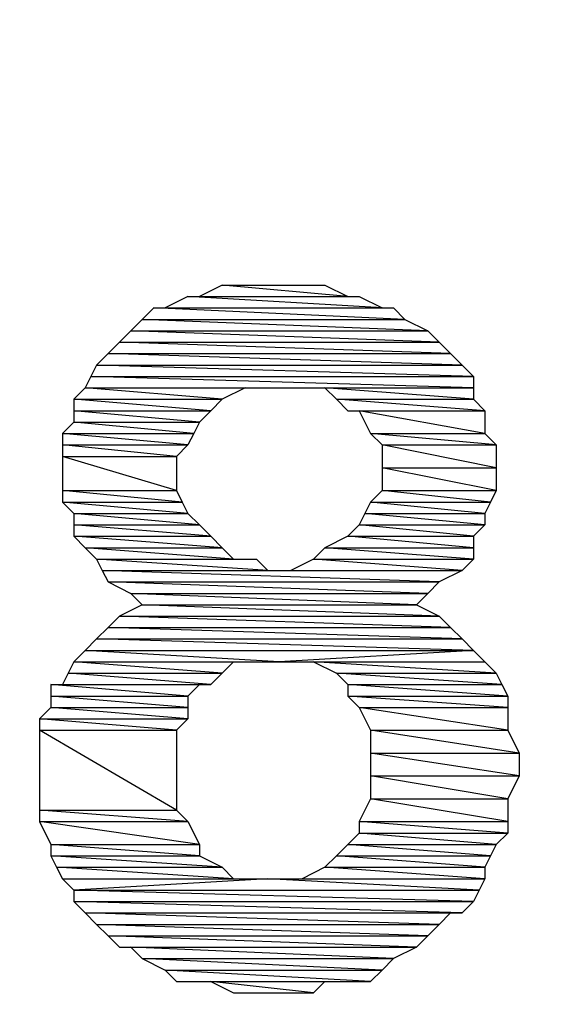
# Model space of a CAD drawing. Units: inches. Extents: x 16 to 664, y 16 to 424.
# Drawn here: x 409 to 411, y 159 to 163 of the extents above; entities that cross this region are included whole.
import ezdxf

# ---------------------------------------------------------------- set-up
doc = ezdxf.new("R2010")
doc.units = ezdxf.units.IN
doc.header["$LTSCALE"] = 40
doc.header["$MEASUREMENT"] = 0
doc.layers.add('Hydro CoverMaster_0', color=7, linetype='Continuous', lineweight=25)

msp = doc.modelspace()

# ---------------------------------------------------------------- linework, layer by layer
at = {"layer": 'Hydro CoverMaster_0', "color": 250, "true_color": 0x333333, "flags": 128}
for points in [[(410.0538, 162.032), (409.9538, 161.982), (410.6038, 161.982), (410.0538, 162.032)], [(410.0538, 162.032), (410.5038, 162.032), (410.6038, 161.982), (410.0538, 162.032)], [(409.9038, 161.982), (409.8038, 161.932), (410.7538, 161.932), (409.9038, 161.982)], [(409.9038, 161.982), (410.6538, 161.982), (410.7538, 161.932), (409.9038, 161.982)], [(409.7538, 161.932), (409.7038, 161.882), (410.8538, 161.882), (409.7538, 161.932)], [(409.7538, 161.932), (410.8038, 161.932), (410.8538, 161.882), (409.7538, 161.932)], [(409.7038, 161.882), (409.6538, 161.832), (410.9538, 161.832), (409.7038, 161.882)], [(409.7038, 161.882), (410.8538, 161.882), (410.9538, 161.832), (409.7038, 161.882)], [(409.6538, 161.832), (409.6038, 161.782), (411.0038, 161.782), (409.6538, 161.832)], [(409.6538, 161.832), (410.9538, 161.832), (411.0038, 161.782), (409.6538, 161.832)], [(409.6038, 161.782), (409.5538, 161.732), (411.0538, 161.732), (409.6038, 161.782)], [(409.6038, 161.782), (411.0038, 161.782), (411.0538, 161.732), (409.6038, 161.782)], [(409.5538, 161.732), (409.5038, 161.682), (411.1038, 161.682), (409.5538, 161.732)], [(409.5538, 161.732), (411.0538, 161.732), (411.1038, 161.682), (409.5538, 161.732)], [(409.5038, 161.682), (409.4788, 161.632), (411.1538, 161.632), (409.5038, 161.682)], [(409.5038, 161.682), (411.1038, 161.682), (411.1538, 161.632), (409.5038, 161.682)], [(409.4788, 161.632), (409.4538, 161.582), (411.1538, 161.582), (409.4788, 161.632)], [(409.4788, 161.632), (411.1538, 161.632), (411.1538, 161.582), (409.4788, 161.632)], [(409.4538, 161.582), (409.4038, 161.532), (410.0538, 161.532), (409.4538, 161.582)], [(409.4538, 161.582), (410.1538, 161.582), (410.0538, 161.532), (409.4538, 161.582)], [(410.5038, 161.582), (410.5538, 161.532), (411.1538, 161.532), (410.5038, 161.582)], [(410.5038, 161.582), (411.1538, 161.582), (411.1538, 161.532), (410.5038, 161.582)], [(409.4038, 161.532), (409.4038, 161.482), (410.0038, 161.482), (409.4038, 161.532)], [(409.4038, 161.532), (410.0538, 161.532), (410.0038, 161.482), (409.4038, 161.532)], [(410.5538, 161.532), (410.6038, 161.482), (411.2038, 161.482), (410.5538, 161.532)], [(410.5538, 161.532), (411.1538, 161.532), (411.2038, 161.482), (410.5538, 161.532)], [(409.4038, 161.482), (409.4038, 161.432), (409.9538, 161.432), (409.4038, 161.482)], [(409.4038, 161.482), (410.0038, 161.482), (409.9538, 161.432), (409.4038, 161.482)], [(410.6538, 161.482), (410.7038, 161.382), (411.2038, 161.382), (410.6538, 161.482)], [(410.6538, 161.482), (411.2038, 161.482), (411.2038, 161.382), (410.6538, 161.482)], [(409.4038, 161.432), (409.3538, 161.382), (409.9288, 161.382), (409.4038, 161.432)], [(409.4038, 161.432), (409.9538, 161.432), (409.9288, 161.382), (409.4038, 161.432)], [(409.3538, 161.382), (409.3538, 161.332), (409.9038, 161.332), (409.3538, 161.382)], [(409.3538, 161.382), (409.9288, 161.382), (409.9038, 161.332), (409.3538, 161.382)], [(410.7038, 161.382), (410.7538, 161.332), (411.2538, 161.332), (410.7038, 161.382)], [(410.7038, 161.382), (411.2038, 161.382), (411.2538, 161.332), (410.7038, 161.382)], [(409.3538, 161.332), (409.3538, 161.282), (409.8538, 161.282), (409.3538, 161.332)], [(409.3538, 161.332), (409.9038, 161.332), (409.8538, 161.282), (409.3538, 161.332)], [(410.7538, 161.332), (410.7538, 161.232), (411.2538, 161.232), (410.7538, 161.332)], [(410.7538, 161.332), (411.2538, 161.332), (411.2538, 161.232), (410.7538, 161.332)], [(409.3538, 161.282), (409.3538, 161.132), (409.8538, 161.132), (409.3538, 161.282)], [(409.3538, 161.282), (409.8538, 161.282), (409.8538, 161.132), (409.3538, 161.282)], [(410.7538, 161.232), (410.7538, 161.132), (411.2538, 161.132), (410.7538, 161.232)], [(410.7538, 161.232), (411.2538, 161.232), (411.2538, 161.132), (410.7538, 161.232)], [(409.3538, 161.132), (409.3538, 161.082), (409.8788, 161.082), (409.3538, 161.132)], [(409.3538, 161.132), (409.8538, 161.132), (409.8788, 161.082), (409.3538, 161.132)], [(410.7538, 161.132), (410.7038, 161.082), (411.2288, 161.082), (410.7538, 161.132)], [(410.7538, 161.132), (411.2538, 161.132), (411.2288, 161.082), (410.7538, 161.132)], [(409.3538, 161.082), (409.4038, 161.032), (409.9038, 161.032), (409.3538, 161.082)], [(409.3538, 161.082), (409.8788, 161.082), (409.9038, 161.032), (409.3538, 161.082)], [(410.7038, 161.082), (410.6788, 161.032), (411.2038, 161.032), (410.7038, 161.082)], [(410.7038, 161.082), (411.2288, 161.082), (411.2038, 161.032), (410.7038, 161.082)], [(409.4038, 161.032), (409.4038, 160.982), (409.9538, 160.982), (409.4038, 161.032)], [(409.4038, 161.032), (409.9038, 161.032), (409.9538, 160.982), (409.4038, 161.032)], [(410.6788, 161.032), (410.6538, 160.982), (411.2038, 160.982), (410.6788, 161.032)], [(410.6788, 161.032), (411.2038, 161.032), (411.2038, 160.982), (410.6788, 161.032)], [(409.4038, 160.982), (409.4038, 160.932), (410.0038, 160.932), (409.4038, 160.982)], [(409.4038, 160.982), (409.9538, 160.982), (410.0038, 160.932), (409.4038, 160.982)], [(410.6538, 160.982), (410.6038, 160.932), (411.1538, 160.932), (410.6538, 160.982)], [(410.6538, 160.982), (411.2038, 160.982), (411.1538, 160.932), (410.6538, 160.982)], [(409.4038, 160.932), (409.4538, 160.882), (410.0538, 160.882), (409.4038, 160.932)], [(409.4038, 160.932), (410.0038, 160.932), (410.0538, 160.882), (409.4038, 160.932)], [(410.6038, 160.932), (410.5038, 160.882), (411.1538, 160.882), (410.6038, 160.932)], [(410.6038, 160.932), (411.1538, 160.932), (411.1538, 160.882), (410.6038, 160.932)], [(409.4538, 160.882), (409.5038, 160.832), (410.1038, 160.832), (409.4538, 160.882)], [(409.4538, 160.882), (410.0538, 160.882), (410.1038, 160.832), (409.4538, 160.882)], [(410.5038, 160.882), (410.4538, 160.832), (411.1538, 160.832), (410.5038, 160.882)], [(410.5038, 160.882), (411.1538, 160.882), (411.1538, 160.832), (410.5038, 160.882)], [(409.5038, 160.832), (409.5288, 160.782), (410.2538, 160.782), (409.5038, 160.832)], [(409.5038, 160.832), (410.2038, 160.832), (410.2538, 160.782), (409.5038, 160.832)], [(410.4538, 160.832), (410.3538, 160.782), (411.1038, 160.782), (410.4538, 160.832)], [(410.4538, 160.832), (411.1538, 160.832), (411.1038, 160.782), (410.4538, 160.832)], [(409.5288, 160.782), (409.5538, 160.732), (411.0038, 160.732), (409.5288, 160.782)], [(409.5288, 160.782), (411.1038, 160.782), (411.0038, 160.732), (409.5288, 160.782)], [(409.5538, 160.732), (409.6538, 160.682), (410.9538, 160.682), (409.5538, 160.732)], [(409.5538, 160.732), (411.0038, 160.732), (410.9538, 160.682), (409.5538, 160.732)], [(409.6538, 160.682), (409.7038, 160.632), (410.9038, 160.632), (409.6538, 160.682)], [(409.6538, 160.682), (410.9538, 160.682), (410.9038, 160.632), (409.6538, 160.682)], [(409.7038, 160.632), (409.6038, 160.582), (411.0038, 160.582), (409.7038, 160.632)], [(409.7038, 160.632), (410.9038, 160.632), (411.0038, 160.582), (409.7038, 160.632)], [(409.6038, 160.582), (409.5538, 160.532), (411.0538, 160.532), (409.6038, 160.582)], [(409.6038, 160.582), (411.0038, 160.582), (411.0538, 160.532), (409.6038, 160.582)], [(409.5538, 160.532), (409.5038, 160.482), (411.1038, 160.482), (409.5538, 160.532)], [(409.5538, 160.532), (411.0538, 160.532), (411.1038, 160.482), (409.5538, 160.532)], [(409.5038, 160.482), (409.4538, 160.432), (411.1538, 160.432), (409.5038, 160.482)], [(409.5038, 160.482), (411.1038, 160.482), (411.1538, 160.432), (409.5038, 160.482)], [(409.4538, 160.432), (409.4038, 160.382), (410.3038, 160.382), (409.4538, 160.432)], [(409.4538, 160.432), (411.1538, 160.432), (410.3038, 160.382), (409.4538, 160.432)], [(411.1538, 160.432), (410.3038, 160.382), (411.2038, 160.382), (411.1538, 160.432)], [(409.4038, 160.382), (409.3788, 160.332), (410.0538, 160.332), (409.4038, 160.382)], [(409.4038, 160.382), (410.1038, 160.382), (410.0538, 160.332), (409.4038, 160.382)], [(410.4538, 160.382), (410.5538, 160.332), (411.2538, 160.332), (410.4538, 160.382)], [(410.4538, 160.382), (411.2038, 160.382), (411.2538, 160.332), (410.4538, 160.382)], [(409.3788, 160.332), (409.3538, 160.282), (410.0038, 160.282), (409.3788, 160.332)], [(409.3788, 160.332), (410.0538, 160.332), (410.0038, 160.282), (409.3788, 160.332)], [(410.5538, 160.332), (410.6038, 160.282), (411.2788, 160.282), (410.5538, 160.332)], [(410.5538, 160.332), (411.2538, 160.332), (411.2788, 160.282), (410.5538, 160.332)], [(409.3038, 160.282), (409.3038, 160.232), (409.9038, 160.232), (409.3038, 160.282)], [(409.3038, 160.282), (409.9538, 160.282), (409.9038, 160.232), (409.3038, 160.282)], [(410.6038, 160.282), (410.6038, 160.232), (411.3038, 160.232), (410.6038, 160.282)], [(410.6038, 160.282), (411.2788, 160.282), (411.3038, 160.232), (410.6038, 160.282)], [(409.3038, 160.232), (409.3038, 160.182), (409.9038, 160.182), (409.3038, 160.232)], [(409.3038, 160.232), (409.9038, 160.232), (409.9038, 160.182), (409.3038, 160.232)], [(410.6038, 160.232), (410.6538, 160.182), (411.3038, 160.182), (410.6038, 160.232)], [(410.6038, 160.232), (411.3038, 160.232), (411.3038, 160.182), (410.6038, 160.232)], [(409.3038, 160.182), (409.2538, 160.132), (409.9038, 160.132), (409.3038, 160.182)], [(409.3038, 160.182), (409.9038, 160.182), (409.9038, 160.132), (409.3038, 160.182)], [(410.6538, 160.182), (410.7038, 160.082), (411.3038, 160.082), (410.6538, 160.182)], [(410.6538, 160.182), (411.3038, 160.182), (411.3038, 160.082), (410.6538, 160.182)], [(409.2538, 160.132), (409.2538, 160.082), (409.8538, 160.082), (409.2538, 160.132)], [(409.2538, 160.132), (409.9038, 160.132), (409.8538, 160.082), (409.2538, 160.132)], [(409.2538, 160.082), (409.2538, 159.732), (409.8538, 159.732), (409.2538, 160.082)], [(409.2538, 160.082), (409.8538, 160.082), (409.8538, 159.732), (409.2538, 160.082)], [(410.7038, 160.082), (410.7038, 159.982), (411.3538, 159.982), (410.7038, 160.082)], [(410.7038, 160.082), (411.3038, 160.082), (411.3538, 159.982), (410.7038, 160.082)], [(410.7038, 159.982), (410.7038, 159.882), (411.3538, 159.882), (410.7038, 159.982)], [(410.7038, 159.982), (411.3538, 159.982), (411.3538, 159.882), (410.7038, 159.982)], [(410.7038, 159.882), (410.7038, 159.782), (411.3038, 159.782), (410.7038, 159.882)], [(410.7038, 159.882), (411.3538, 159.882), (411.3038, 159.782), (410.7038, 159.882)], [(410.7038, 159.782), (410.6538, 159.682), (411.3038, 159.682), (410.7038, 159.782)], [(410.7038, 159.782), (411.3038, 159.782), (411.3038, 159.682), (410.7038, 159.782)], [(409.2538, 159.732), (409.2538, 159.682), (409.9038, 159.682), (409.2538, 159.732)], [(409.2538, 159.732), (409.8538, 159.732), (409.9038, 159.682), (409.2538, 159.732)], [(409.2538, 159.682), (409.3038, 159.582), (409.9538, 159.582), (409.2538, 159.682)], [(409.2538, 159.682), (409.9038, 159.682), (409.9538, 159.582), (409.2538, 159.682)], [(410.6538, 159.682), (410.6538, 159.632), (411.3038, 159.632), (410.6538, 159.682)], [(410.6538, 159.682), (411.3038, 159.682), (411.3038, 159.632), (410.6538, 159.682)], [(410.6538, 159.632), (410.6038, 159.582), (411.2538, 159.582), (410.6538, 159.632)], [(410.6538, 159.632), (411.3038, 159.632), (411.2538, 159.582), (410.6538, 159.632)], [(409.3038, 159.582), (409.3038, 159.532), (409.9538, 159.532), (409.3038, 159.582)], [(409.3038, 159.582), (409.9538, 159.582), (409.9538, 159.532), (409.3038, 159.582)], [(410.6038, 159.582), (410.5538, 159.532), (411.2288, 159.532), (410.6038, 159.582)], [(410.6038, 159.582), (411.2538, 159.582), (411.2288, 159.532), (410.6038, 159.582)], [(409.3038, 159.532), (409.3288, 159.482), (410.0538, 159.482), (409.3038, 159.532)], [(409.3038, 159.532), (409.9538, 159.532), (410.0538, 159.482), (409.3038, 159.532)], [(410.5538, 159.532), (410.5038, 159.482), (411.2038, 159.482), (410.5538, 159.532)], [(410.5538, 159.532), (411.2288, 159.532), (411.2038, 159.482), (410.5538, 159.532)], [(409.3288, 159.482), (409.3538, 159.432), (410.1038, 159.432), (409.3288, 159.482)], [(409.3288, 159.482), (410.0538, 159.482), (410.1038, 159.432), (409.3288, 159.482)], [(410.5038, 159.482), (410.4038, 159.432), (411.2038, 159.432), (410.5038, 159.482)], [(410.5038, 159.482), (411.2038, 159.482), (411.2038, 159.432), (410.5038, 159.482)], [(409.3538, 159.432), (410.2538, 159.432), (409.4038, 159.382), (409.3538, 159.432)], [(410.2538, 159.432), (409.4038, 159.382), (411.1788, 159.382), (410.2538, 159.432)], [(410.2538, 159.432), (411.2038, 159.432), (411.1788, 159.382), (410.2538, 159.432)], [(409.4038, 159.382), (409.4038, 159.332), (411.1538, 159.332), (409.4038, 159.382)], [(409.4038, 159.382), (411.1788, 159.382), (411.1538, 159.332), (409.4038, 159.382)], [(409.4038, 159.332), (409.4538, 159.282), (411.1038, 159.282), (409.4038, 159.332)], [(409.4038, 159.332), (411.1538, 159.332), (411.1038, 159.282), (409.4038, 159.332)], [(409.4538, 159.282), (409.5038, 159.232), (411.0038, 159.232), (409.4538, 159.282)], [(409.4538, 159.282), (411.0538, 159.282), (411.0038, 159.232), (409.4538, 159.282)], [(409.5038, 159.232), (409.5538, 159.182), (410.9538, 159.182), (409.5038, 159.232)], [(409.5038, 159.232), (411.0038, 159.232), (410.9538, 159.182), (409.5038, 159.232)], [(409.5538, 159.182), (409.6038, 159.132), (410.9038, 159.132), (409.5538, 159.182)], [(409.5538, 159.182), (410.9538, 159.182), (410.9038, 159.132), (409.5538, 159.182)], [(409.6538, 159.132), (409.7038, 159.082), (410.8038, 159.082), (409.6538, 159.132)], [(409.6538, 159.132), (410.9038, 159.132), (410.8038, 159.082), (409.6538, 159.132)], [(409.7038, 159.082), (409.8038, 159.032), (410.7538, 159.032), (409.7038, 159.082)], [(409.7038, 159.082), (410.8038, 159.082), (410.7538, 159.032), (409.7038, 159.082)], [(409.8038, 159.032), (409.8538, 158.982), (410.7038, 158.982), (409.8038, 159.032)], [(409.8038, 159.032), (410.7538, 159.032), (410.7038, 158.982), (409.8038, 159.032)], [(410.0038, 158.982), (410.1038, 158.932), (410.4538, 158.932), (410.0038, 158.982)], [(410.0038, 158.982), (410.5038, 158.982), (410.4538, 158.932), (410.0038, 158.982)]]:
    msp.add_lwpolyline(points, dxfattribs=at)
at = {"layer": 'Hydro CoverMaster_0', "color": 250, "lineweight": 25, "true_color": 0x333333}
msp.add_circle((412.9443, 164.6283), 29.7095, dxfattribs=at)
msp.add_arc((412.9788, 164.6377), 48.6796, 182.71487, 357.28513, dxfattribs=at)
at = {"layer": 'Hydro CoverMaster_0', "color": 250, "true_color": 0x333333}
for points in [[(410.0538, 162.032), (409.9538, 161.982), (410.6038, 161.982), (410.0538, 162.032)], [(410.0538, 162.032), (410.5038, 162.032), (410.6038, 161.982), (410.0538, 162.032)], [(409.9038, 161.982), (409.8038, 161.932), (410.7538, 161.932), (409.9038, 161.982)], [(409.9038, 161.982), (410.6538, 161.982), (410.7538, 161.932), (409.9038, 161.982)], [(409.7538, 161.932), (409.7038, 161.882), (410.8538, 161.882), (409.7538, 161.932)], [(409.7538, 161.932), (410.8038, 161.932), (410.8538, 161.882), (409.7538, 161.932)], [(409.7038, 161.882), (409.6538, 161.832), (410.9538, 161.832), (409.7038, 161.882)], [(409.7038, 161.882), (410.8538, 161.882), (410.9538, 161.832), (409.7038, 161.882)], [(409.6538, 161.832), (409.6038, 161.782), (411.0038, 161.782), (409.6538, 161.832)], [(409.6538, 161.832), (410.9538, 161.832), (411.0038, 161.782), (409.6538, 161.832)], [(409.6038, 161.782), (409.5538, 161.732), (411.0538, 161.732), (409.6038, 161.782)], [(409.6038, 161.782), (411.0038, 161.782), (411.0538, 161.732), (409.6038, 161.782)], [(409.5538, 161.732), (409.5038, 161.682), (411.1038, 161.682), (409.5538, 161.732)], [(409.5538, 161.732), (411.0538, 161.732), (411.1038, 161.682), (409.5538, 161.732)], [(409.5038, 161.682), (409.4788, 161.632), (411.1538, 161.632), (409.5038, 161.682)], [(409.5038, 161.682), (411.1038, 161.682), (411.1538, 161.632), (409.5038, 161.682)], [(409.4788, 161.632), (409.4538, 161.582), (411.1538, 161.582), (409.4788, 161.632)], [(409.4788, 161.632), (411.1538, 161.632), (411.1538, 161.582), (409.4788, 161.632)], [(409.4538, 161.582), (409.4038, 161.532), (410.0538, 161.532), (409.4538, 161.582)], [(409.4538, 161.582), (410.1538, 161.582), (410.0538, 161.532), (409.4538, 161.582)], [(410.5038, 161.582), (410.5538, 161.532), (411.1538, 161.532), (410.5038, 161.582)], [(410.5038, 161.582), (411.1538, 161.582), (411.1538, 161.532), (410.5038, 161.582)], [(409.4038, 161.532), (409.4038, 161.482), (410.0038, 161.482), (409.4038, 161.532)], [(409.4038, 161.532), (410.0538, 161.532), (410.0038, 161.482), (409.4038, 161.532)], [(410.5538, 161.532), (410.6038, 161.482), (411.2038, 161.482), (410.5538, 161.532)], [(410.5538, 161.532), (411.1538, 161.532), (411.2038, 161.482), (410.5538, 161.532)], [(409.4038, 161.482), (409.4038, 161.432), (409.9538, 161.432), (409.4038, 161.482)], [(409.4038, 161.482), (410.0038, 161.482), (409.9538, 161.432), (409.4038, 161.482)], [(410.6538, 161.482), (410.7038, 161.382), (411.2038, 161.382), (410.6538, 161.482)], [(410.6538, 161.482), (411.2038, 161.482), (411.2038, 161.382), (410.6538, 161.482)], [(409.4038, 161.432), (409.3538, 161.382), (409.9288, 161.382), (409.4038, 161.432)], [(409.4038, 161.432), (409.9538, 161.432), (409.9288, 161.382), (409.4038, 161.432)], [(409.3538, 161.382), (409.3538, 161.332), (409.9038, 161.332), (409.3538, 161.382)], [(409.3538, 161.382), (409.9288, 161.382), (409.9038, 161.332), (409.3538, 161.382)], [(410.7038, 161.382), (410.7538, 161.332), (411.2538, 161.332), (410.7038, 161.382)], [(410.7038, 161.382), (411.2038, 161.382), (411.2538, 161.332), (410.7038, 161.382)], [(409.3538, 161.332), (409.3538, 161.282), (409.8538, 161.282), (409.3538, 161.332)], [(409.3538, 161.332), (409.9038, 161.332), (409.8538, 161.282), (409.3538, 161.332)], [(410.7538, 161.332), (410.7538, 161.232), (411.2538, 161.232), (410.7538, 161.332)], [(410.7538, 161.332), (411.2538, 161.332), (411.2538, 161.232), (410.7538, 161.332)], [(409.3538, 161.282), (409.3538, 161.132), (409.8538, 161.132), (409.3538, 161.282)], [(409.3538, 161.282), (409.8538, 161.282), (409.8538, 161.132), (409.3538, 161.282)], [(410.7538, 161.232), (410.7538, 161.132), (411.2538, 161.132), (410.7538, 161.232)], [(410.7538, 161.232), (411.2538, 161.232), (411.2538, 161.132), (410.7538, 161.232)], [(409.3538, 161.132), (409.3538, 161.082), (409.8788, 161.082), (409.3538, 161.132)], [(409.3538, 161.132), (409.8538, 161.132), (409.8788, 161.082), (409.3538, 161.132)], [(410.7538, 161.132), (410.7038, 161.082), (411.2288, 161.082), (410.7538, 161.132)], [(410.7538, 161.132), (411.2538, 161.132), (411.2288, 161.082), (410.7538, 161.132)], [(409.3538, 161.082), (409.4038, 161.032), (409.9038, 161.032), (409.3538, 161.082)], [(409.3538, 161.082), (409.8788, 161.082), (409.9038, 161.032), (409.3538, 161.082)], [(410.7038, 161.082), (410.6788, 161.032), (411.2038, 161.032), (410.7038, 161.082)], [(410.7038, 161.082), (411.2288, 161.082), (411.2038, 161.032), (410.7038, 161.082)], [(409.4038, 161.032), (409.4038, 160.982), (409.9538, 160.982), (409.4038, 161.032)], [(409.4038, 161.032), (409.9038, 161.032), (409.9538, 160.982), (409.4038, 161.032)], [(410.6788, 161.032), (410.6538, 160.982), (411.2038, 160.982), (410.6788, 161.032)], [(410.6788, 161.032), (411.2038, 161.032), (411.2038, 160.982), (410.6788, 161.032)], [(409.4038, 160.982), (409.4038, 160.932), (410.0038, 160.932), (409.4038, 160.982)], [(409.4038, 160.982), (409.9538, 160.982), (410.0038, 160.932), (409.4038, 160.982)], [(410.6538, 160.982), (410.6038, 160.932), (411.1538, 160.932), (410.6538, 160.982)], [(410.6538, 160.982), (411.2038, 160.982), (411.1538, 160.932), (410.6538, 160.982)], [(409.4038, 160.932), (409.4538, 160.882), (410.0538, 160.882), (409.4038, 160.932)], [(409.4038, 160.932), (410.0038, 160.932), (410.0538, 160.882), (409.4038, 160.932)], [(410.6038, 160.932), (410.5038, 160.882), (411.1538, 160.882), (410.6038, 160.932)], [(410.6038, 160.932), (411.1538, 160.932), (411.1538, 160.882), (410.6038, 160.932)], [(409.4538, 160.882), (409.5038, 160.832), (410.1038, 160.832), (409.4538, 160.882)], [(409.4538, 160.882), (410.0538, 160.882), (410.1038, 160.832), (409.4538, 160.882)], [(410.5038, 160.882), (410.4538, 160.832), (411.1538, 160.832), (410.5038, 160.882)], [(410.5038, 160.882), (411.1538, 160.882), (411.1538, 160.832), (410.5038, 160.882)], [(409.5038, 160.832), (409.5288, 160.782), (410.2538, 160.782), (409.5038, 160.832)], [(409.5038, 160.832), (410.2038, 160.832), (410.2538, 160.782), (409.5038, 160.832)], [(410.4538, 160.832), (410.3538, 160.782), (411.1038, 160.782), (410.4538, 160.832)], [(410.4538, 160.832), (411.1538, 160.832), (411.1038, 160.782), (410.4538, 160.832)], [(409.5288, 160.782), (409.5538, 160.732), (411.0038, 160.732), (409.5288, 160.782)], [(409.5288, 160.782), (411.1038, 160.782), (411.0038, 160.732), (409.5288, 160.782)], [(409.5538, 160.732), (409.6538, 160.682), (410.9538, 160.682), (409.5538, 160.732)], [(409.5538, 160.732), (411.0038, 160.732), (410.9538, 160.682), (409.5538, 160.732)], [(409.6538, 160.682), (409.7038, 160.632), (410.9038, 160.632), (409.6538, 160.682)], [(409.6538, 160.682), (410.9538, 160.682), (410.9038, 160.632), (409.6538, 160.682)], [(409.7038, 160.632), (409.6038, 160.582), (411.0038, 160.582), (409.7038, 160.632)], [(409.7038, 160.632), (410.9038, 160.632), (411.0038, 160.582), (409.7038, 160.632)], [(409.6038, 160.582), (409.5538, 160.532), (411.0538, 160.532), (409.6038, 160.582)], [(409.6038, 160.582), (411.0038, 160.582), (411.0538, 160.532), (409.6038, 160.582)], [(409.5538, 160.532), (409.5038, 160.482), (411.1038, 160.482), (409.5538, 160.532)], [(409.5538, 160.532), (411.0538, 160.532), (411.1038, 160.482), (409.5538, 160.532)], [(409.5038, 160.482), (409.4538, 160.432), (411.1538, 160.432), (409.5038, 160.482)], [(409.5038, 160.482), (411.1038, 160.482), (411.1538, 160.432), (409.5038, 160.482)], [(409.4538, 160.432), (409.4038, 160.382), (410.3038, 160.382), (409.4538, 160.432)], [(409.4538, 160.432), (411.1538, 160.432), (410.3038, 160.382), (409.4538, 160.432)], [(411.1538, 160.432), (410.3038, 160.382), (411.2038, 160.382), (411.1538, 160.432)], [(409.4038, 160.382), (409.3788, 160.332), (410.0538, 160.332), (409.4038, 160.382)], [(409.4038, 160.382), (410.1038, 160.382), (410.0538, 160.332), (409.4038, 160.382)], [(410.4538, 160.382), (410.5538, 160.332), (411.2538, 160.332), (410.4538, 160.382)], [(410.4538, 160.382), (411.2038, 160.382), (411.2538, 160.332), (410.4538, 160.382)], [(409.3788, 160.332), (409.3538, 160.282), (410.0038, 160.282), (409.3788, 160.332)], [(409.3788, 160.332), (410.0538, 160.332), (410.0038, 160.282), (409.3788, 160.332)], [(410.5538, 160.332), (410.6038, 160.282), (411.2788, 160.282), (410.5538, 160.332)], [(410.5538, 160.332), (411.2538, 160.332), (411.2788, 160.282), (410.5538, 160.332)], [(409.3038, 160.282), (409.3038, 160.232), (409.9038, 160.232), (409.3038, 160.282)], [(409.3038, 160.282), (409.9538, 160.282), (409.9038, 160.232), (409.3038, 160.282)], [(410.6038, 160.282), (410.6038, 160.232), (411.3038, 160.232), (410.6038, 160.282)], [(410.6038, 160.282), (411.2788, 160.282), (411.3038, 160.232), (410.6038, 160.282)], [(409.3038, 160.232), (409.3038, 160.182), (409.9038, 160.182), (409.3038, 160.232)], [(409.3038, 160.232), (409.9038, 160.232), (409.9038, 160.182), (409.3038, 160.232)], [(410.6038, 160.232), (410.6538, 160.182), (411.3038, 160.182), (410.6038, 160.232)], [(410.6038, 160.232), (411.3038, 160.232), (411.3038, 160.182), (410.6038, 160.232)], [(409.3038, 160.182), (409.2538, 160.132), (409.9038, 160.132), (409.3038, 160.182)], [(409.3038, 160.182), (409.9038, 160.182), (409.9038, 160.132), (409.3038, 160.182)], [(410.6538, 160.182), (410.7038, 160.082), (411.3038, 160.082), (410.6538, 160.182)], [(410.6538, 160.182), (411.3038, 160.182), (411.3038, 160.082), (410.6538, 160.182)], [(409.2538, 160.132), (409.2538, 160.082), (409.8538, 160.082), (409.2538, 160.132)], [(409.2538, 160.132), (409.9038, 160.132), (409.8538, 160.082), (409.2538, 160.132)], [(409.2538, 160.082), (409.2538, 159.732), (409.8538, 159.732), (409.2538, 160.082)], [(409.2538, 160.082), (409.8538, 160.082), (409.8538, 159.732), (409.2538, 160.082)], [(410.7038, 160.082), (410.7038, 159.982), (411.3538, 159.982), (410.7038, 160.082)], [(410.7038, 160.082), (411.3038, 160.082), (411.3538, 159.982), (410.7038, 160.082)], [(410.7038, 159.982), (410.7038, 159.882), (411.3538, 159.882), (410.7038, 159.982)], [(410.7038, 159.982), (411.3538, 159.982), (411.3538, 159.882), (410.7038, 159.982)], [(410.7038, 159.882), (410.7038, 159.782), (411.3038, 159.782), (410.7038, 159.882)], [(410.7038, 159.882), (411.3538, 159.882), (411.3038, 159.782), (410.7038, 159.882)], [(410.7038, 159.782), (410.6538, 159.682), (411.3038, 159.682), (410.7038, 159.782)], [(410.7038, 159.782), (411.3038, 159.782), (411.3038, 159.682), (410.7038, 159.782)], [(409.2538, 159.732), (409.2538, 159.682), (409.9038, 159.682), (409.2538, 159.732)], [(409.2538, 159.732), (409.8538, 159.732), (409.9038, 159.682), (409.2538, 159.732)], [(409.2538, 159.682), (409.3038, 159.582), (409.9538, 159.582), (409.2538, 159.682)], [(409.2538, 159.682), (409.9038, 159.682), (409.9538, 159.582), (409.2538, 159.682)], [(410.6538, 159.682), (410.6538, 159.632), (411.3038, 159.632), (410.6538, 159.682)], [(410.6538, 159.682), (411.3038, 159.682), (411.3038, 159.632), (410.6538, 159.682)], [(410.6538, 159.632), (410.6038, 159.582), (411.2538, 159.582), (410.6538, 159.632)], [(410.6538, 159.632), (411.3038, 159.632), (411.2538, 159.582), (410.6538, 159.632)], [(409.3038, 159.582), (409.3038, 159.532), (409.9538, 159.532), (409.3038, 159.582)], [(409.3038, 159.582), (409.9538, 159.582), (409.9538, 159.532), (409.3038, 159.582)], [(410.6038, 159.582), (410.5538, 159.532), (411.2288, 159.532), (410.6038, 159.582)], [(410.6038, 159.582), (411.2538, 159.582), (411.2288, 159.532), (410.6038, 159.582)], [(409.3038, 159.532), (409.3288, 159.482), (410.0538, 159.482), (409.3038, 159.532)], [(409.3038, 159.532), (409.9538, 159.532), (410.0538, 159.482), (409.3038, 159.532)], [(410.5538, 159.532), (410.5038, 159.482), (411.2038, 159.482), (410.5538, 159.532)], [(410.5538, 159.532), (411.2288, 159.532), (411.2038, 159.482), (410.5538, 159.532)], [(409.3288, 159.482), (409.3538, 159.432), (410.1038, 159.432), (409.3288, 159.482)], [(409.3288, 159.482), (410.0538, 159.482), (410.1038, 159.432), (409.3288, 159.482)], [(410.5038, 159.482), (410.4038, 159.432), (411.2038, 159.432), (410.5038, 159.482)], [(410.5038, 159.482), (411.2038, 159.482), (411.2038, 159.432), (410.5038, 159.482)], [(409.3538, 159.432), (410.2538, 159.432), (409.4038, 159.382), (409.3538, 159.432)], [(410.2538, 159.432), (409.4038, 159.382), (411.1788, 159.382), (410.2538, 159.432)], [(410.2538, 159.432), (411.2038, 159.432), (411.1788, 159.382), (410.2538, 159.432)], [(409.4038, 159.382), (409.4038, 159.332), (411.1538, 159.332), (409.4038, 159.382)], [(409.4038, 159.382), (411.1788, 159.382), (411.1538, 159.332), (409.4038, 159.382)], [(409.4038, 159.332), (409.4538, 159.282), (411.1038, 159.282), (409.4038, 159.332)], [(409.4038, 159.332), (411.1538, 159.332), (411.1038, 159.282), (409.4038, 159.332)], [(409.4538, 159.282), (409.5038, 159.232), (411.0038, 159.232), (409.4538, 159.282)], [(409.4538, 159.282), (411.0538, 159.282), (411.0038, 159.232), (409.4538, 159.282)], [(409.5038, 159.232), (409.5538, 159.182), (410.9538, 159.182), (409.5038, 159.232)], [(409.5038, 159.232), (411.0038, 159.232), (410.9538, 159.182), (409.5038, 159.232)], [(409.5538, 159.182), (409.6038, 159.132), (410.9038, 159.132), (409.5538, 159.182)], [(409.5538, 159.182), (410.9538, 159.182), (410.9038, 159.132), (409.5538, 159.182)], [(409.6538, 159.132), (409.7038, 159.082), (410.8038, 159.082), (409.6538, 159.132)], [(409.6538, 159.132), (410.9038, 159.132), (410.8038, 159.082), (409.6538, 159.132)], [(409.7038, 159.082), (409.8038, 159.032), (410.7538, 159.032), (409.7038, 159.082)], [(409.7038, 159.082), (410.8038, 159.082), (410.7538, 159.032), (409.7038, 159.082)], [(409.8038, 159.032), (409.8538, 158.982), (410.7038, 158.982), (409.8038, 159.032)], [(409.8038, 159.032), (410.7538, 159.032), (410.7038, 158.982), (409.8038, 159.032)], [(410.0038, 158.982), (410.1038, 158.932), (410.4538, 158.932), (410.0038, 158.982)], [(410.0038, 158.982), (410.5038, 158.982), (410.4538, 158.932), (410.0038, 158.982)]]:
    msp.add_solid(points, dxfattribs=at)

doc.saveas('drawing.dxf')
